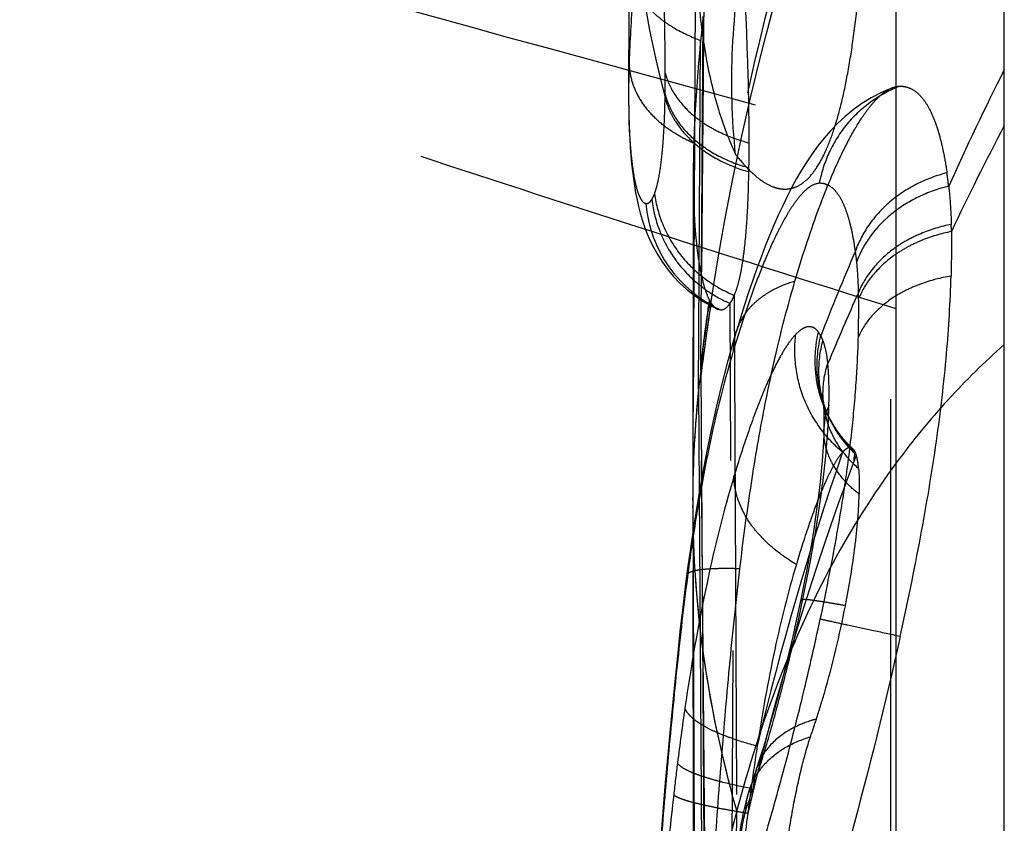
# Model space of a CAD drawing. Units: millimetres. Extents: x 0 to 420, y 0 to 297.
# Drawn here: x 220 to 225, y 108 to 112 of the extents above; entities that cross this region are included whole.
import ezdxf

# ---------------------------------------------------------------- set-up
doc = ezdxf.new("R2010")
doc.units = ezdxf.units.MM
doc.header["$LTSCALE"] = 23.1
doc.linetypes.add('DOT', pattern=[0.2, 0.1, -0.1])
doc.linetypes.add('HIDDEN', pattern=[0.2, 0.1, -0.1])
doc.layers.get('0').update_dxf_attribs({"linetype": 'CONTINUOUS'})
for name, color, linetype in [('607082198-000_CL', 7, 'CONTINUOUS'), ('607082198-000_HL', 7, 'CONTINUOUS'), ('DEFAULT_2', 6, 'HIDDEN')]:
    doc.layers.add(name, color=color, linetype=linetype)

msp = doc.modelspace()

# ---------------------------------------------------------------- linework, layer by layer
at = {"color": 9, "linetype": 'DOT'}
for p, q in [((223.6523, 113.06), (223.6299, 110.3173)), ((223.7848, 110.6415), (223.796, 108.2563)), ((223.7907, 105.257), (223.7651, 110.6045)), ((223.6301, 110.2943), (223.649, 107.3556)), ((223.6193, 110.2061), (223.6387, 107.1544)), ((223.592, 109.6911), (223.592, 109.6684)), ((223.592, 109.6911), (223.592, 109.6684))]:
    msp.add_line(p, q, dxfattribs=at)
for centre, radius, start, end in [((228.3166, 112.8432), 5.0195, 180.2911, 194.8294), ((342.3874, 547.844), 452.127, 254.512114, 254.890645), ((217.3012, 111.6668), 6.1641, 359.13414, 0.02263), ((238.4338, 104.9663), 14.9898, 153.36205, 155.65025), ((217.8841, 111.6593), 5.5811, 358.9532, 359.1205), ((237.5455, 104.8773), 14.1216, 152.36412, 154.59057), ((223.9726, 111.1197), 0.6006, 185.0539, 245.288), ((237.729, 105.1444), 14.5476, 156.92352, 158.59146), ((223.1602, 110.6731), 1.1979, 5.9719, 8.3167), ((236.8125, 105.0779), 13.6444, 155.87303, 157.37826), ((220.3084, 110.5793), 4.0524, 0.6691, 1.0739), ((230.9085, 109.3511), 7.3392, 172.61582, 173.30985), ((228.6515, 109.6771), 5.0596, 173.9988, 179.714), ((224.5115, 110.0146), 0.3119, 157.7243, 178.6125), ((237.3499, 105.3811), 13.8282, 160.85964, 166.73386), ((236.777, 105.2055), 13.2853, 159.29574, 159.4175), ((236.3242, 105.3682), 12.8042, 159.38655, 167.02192), ((235.555, 106.9793), 12.1262, 171.68716, 172.90645), ((238.8277, 106.5758), 15.4237, 172.92038, 173.47133), ((246.517, 105.7102), 23.1616, 173.50679, 174.41754), ((215.4435, 111.1028), 8.8634, 341.27349, 342.01461)]:
    msp.add_arc(centre, radius, start, end, dxfattribs=at)
for points, knots in [([(223.4652, 111.6692), (223.4652, 111.8488), (223.4573, 112.1295), (223.4327, 112.5168), (223.416, 112.7245), (223.4068, 112.8315)], [0, 0, 0, 0, 0.462871, 0.723364, 1, 1, 1, 1]), ([(224.535, 110.5785), (224.1344, 110.7039), (223.3756, 110.944), (222.3006, 111.2933), (221.3476, 111.6125), (220.7534, 111.8188), (220.4758, 111.9174)], [0, 0, 0, 0, 0.294617, 0.558562, 0.793226, 1, 1, 1, 1]), ([(223.4652, 111.6692), (223.4749, 111.6326), (223.5104, 111.5586), (223.5814, 111.4818), (223.6541, 111.4298), (223.7377, 111.3839), (223.8063, 111.3592), (223.8534, 111.3473)], [0, 0, 0, 0, 0.215762, 0.457495, 0.588016, 0.72342, 1, 1, 1, 1]), ([(223.2953, 111.5738), (223.2953, 111.5365), (223.2962, 111.4657), (223.3004, 111.3659), (223.3074, 111.2792), (223.3168, 111.2068), (223.3268, 111.156), (223.3362, 111.1232), (223.343, 111.1044), (223.3503, 111.0893), (223.3591, 111.0758), (223.3681, 111.0682), (223.3743, 111.0668)], [0, 0, 0, 0, 0.213893, 0.405462, 0.572231, 0.711878, 0.823324, 0.868495, 0.906715, 0.938278, 0.963732, 1, 1, 1, 1]), ([(223.4645, 111.5734), (223.4742, 111.5343), (223.509, 111.4565), (223.5965, 111.358), (223.7138, 111.28), (223.8046, 111.2454), (223.8526, 111.2324)], [0, 0, 0, 0, 0.223841, 0.464143, 0.723655, 1, 1, 1, 1]), ([(224.5527, 111.6099), (224.5062, 111.5924), (224.416, 111.5438), (224.3019, 111.4395), (224.2197, 111.3077), (224.1875, 111.2096), (224.1781, 111.16)], [0, 0, 0, 0, 0.244533, 0.497659, 0.752094, 1, 1, 1, 1]), ([(223.4153, 111.1114), (223.4191, 111.1214), (223.4261, 111.1441), (223.4388, 111.1998), (223.451, 111.2881), (223.4604, 111.4145), (223.4634, 111.5078), (223.4643, 111.5585)], [0, 0, 0, 0, 0.070886, 0.157803, 0.379433, 0.662545, 1, 1, 1, 1]), ([(223.4643, 111.5573), (223.469, 111.538), (223.4822, 111.4994), (223.5219, 111.4253), (223.5964, 111.3414), (223.7133, 111.2623), (223.8043, 111.2269), (223.8523, 111.2136)], [0, 0, 0, 0, 0.110607, 0.224333, 0.464125, 0.723917, 1, 1, 1, 1]), ([(224.7692, 111.2089), (224.7208, 111.1965), (224.6265, 111.1605), (224.5012, 111.0789), (224.4041, 110.972), (224.3602, 110.8887), (224.3455, 110.8464)], [0, 0, 0, 0, 0.259004, 0.518768, 0.768091, 1, 1, 1, 1]), ([(224.1781, 111.16), (224.1623, 111.1593), (224.1371, 111.1474), (224.1081, 111.1228), (224.0837, 111.0959), (224.0587, 111.0626), (224.0231, 111.0073), (223.9788, 110.9242), (223.9276, 110.81), (223.8767, 110.6798), (223.8269, 110.5363), (223.7955, 110.4361), (223.78, 110.3843)], [0, 0, 0, 0, 0.05335, 0.087761, 0.128172, 0.174754, 0.227338, 0.349083, 0.49021, 0.647606, 0.818296, 1, 1, 1, 1]), ([(224.3455, 110.8464), (224.342, 110.8709), (224.3345, 110.9171), (224.3199, 110.9814), (224.3028, 111.0365), (224.2832, 111.082), (224.2609, 111.1174), (224.2358, 111.1429), (224.2078, 111.1579), (224.1877, 111.1605), (224.1781, 111.16)], [0, 0, 0, 0, 0.194242, 0.367116, 0.51801, 0.646845, 0.754765, 0.845348, 0.924429, 1, 1, 1, 1]), ([(223.4026, 111.085), (223.4037, 111.0868), (223.4087, 111.0953), (223.4126, 111.1043), (223.4153, 111.1114)], [0, 0, 0, 0, 0.218392, 1, 1, 1, 1]), ([(223.4153, 111.1114), (223.4221, 111.0614), (223.4499, 110.9606), (223.5305, 110.8244), (223.6447, 110.7133), (223.7371, 110.6611), (223.7848, 110.6415)], [0, 0, 0, 0, 0.242599, 0.496134, 0.751815, 1, 1, 1, 1]), ([(224.7774, 111.1466), (224.729, 111.135), (224.6347, 111.1011), (224.5089, 111.023), (224.4111, 110.9199), (224.3665, 110.8389), (224.3516, 110.7978)], [0, 0, 0, 0, 0.261255, 0.521859, 0.770303, 1, 1, 1, 1]), ([(223.3743, 111.0668), (223.3766, 111.0663), (223.3818, 111.0663), (223.3893, 111.0697), (223.3964, 111.0761), (223.4005, 111.0818), (223.4026, 111.085)], [0, 0, 0, 0, 0.200432, 0.417, 0.67752, 1, 1, 1, 1]), ([(223.4026, 111.085), (223.4088, 111.0333), (223.4353, 110.9309), (223.5137, 110.793), (223.6252, 110.6795), (223.7168, 110.6253), (223.7652, 110.6045)], [0, 0, 0, 0, 0.248565, 0.498262, 0.74889, 1, 1, 1, 1]), ([(224.7893, 110.9701), (224.7411, 110.9605), (224.6699, 110.9387), (224.5819, 110.8959), (224.5026, 110.8455), (224.4213, 110.7686), (224.3755, 110.6935), (224.3601, 110.6552)], [0, 0, 0, 0, 0.266996, 0.400056, 0.530108, 0.776146, 1, 1, 1, 1]), ([(224.79, 110.9367), (224.7417, 110.9274), (224.6706, 110.906), (224.5825, 110.864), (224.5032, 110.8144), (224.4219, 110.7387), (224.376, 110.6644), (224.3606, 110.6266)], [0, 0, 0, 0, 0.267954, 0.401292, 0.53145, 0.777128, 1, 1, 1, 1]), ([(224.3601, 110.6552), (224.3599, 110.6677), (224.3584, 110.7153), (224.3553, 110.7628), (224.3516, 110.7978)], [0, 0, 0, 0, 0.262309, 1, 1, 1, 1]), ([(224.7883, 110.7309), (224.7403, 110.7231), (224.6695, 110.7046), (224.5812, 110.6669), (224.5023, 110.6223), (224.4213, 110.5539), (224.3747, 110.485), (224.3592, 110.4498)], [0, 0, 0, 0, 0.274001, 0.409098, 0.539926, 0.783343, 1, 1, 1, 1]), ([(224.3591, 110.4498), (224.3595, 110.465), (224.3608, 110.524), (224.3611, 110.5829), (224.3606, 110.6266)], [0, 0, 0, 0, 0.258974, 1, 1, 1, 1]), ([(224.1744, 110.4718), (224.1712, 110.4761), (224.1645, 110.4837), (224.1526, 110.4922), (224.1398, 110.4965), (224.1263, 110.4967), (224.1124, 110.4929), (224.0923, 110.4825), (224.0787, 110.4704), (224.0699, 110.4613)], [0, 0, 0, 0, 0.129987, 0.243879, 0.348799, 0.453564, 0.56641, 0.693233, 1, 1, 1, 1]), ([(224.2605, 110.0151), (224.2378, 110.0477), (224.2085, 110.1006), (224.1813, 110.1761), (224.1629, 110.2544), (224.1556, 110.3544), (224.1655, 110.4337), (224.1744, 110.4718)], [0, 0, 0, 0, 0.249697, 0.375862, 0.502314, 0.754052, 1, 1, 1, 1]), ([(224.1852, 110.4544), (224.1844, 110.4561), (224.1811, 110.462), (224.1774, 110.4678), (224.1744, 110.4718)], [0, 0, 0, 0, 0.265738, 1, 1, 1, 1]), ([(223.7924, 110.4698), (223.7903, 110.4628), (223.783, 110.4349), (223.7799, 110.4059), (223.78, 110.3843)], [0, 0, 0, 0, 0.252576, 1, 1, 1, 1]), ([(224.0699, 110.4613), (224.0565, 110.4476), (224.0304, 110.4138), (223.9943, 110.3543), (223.9579, 110.2826), (223.9076, 110.1692), (223.8475, 110.009), (223.8046, 109.8748), (223.7833, 109.804)], [0, 0, 0, 0, 0.079544, 0.17672, 0.289119, 0.413975, 0.692564, 1, 1, 1, 1]), ([(224.2861, 109.9152), (224.2474, 109.9479), (224.1772, 110.0243), (224.1011, 110.1603), (224.0636, 110.3102), (224.0633, 110.4123), (224.0699, 110.4613)], [0, 0, 0, 0, 0.248859, 0.504335, 0.757392, 1, 1, 1, 1]), ([(224.2242, 110.0757), (224.1959, 110.1331), (224.1594, 110.26), (224.1695, 110.3915), (224.1852, 110.4544)], [0, 0, 0, 0, 0.496958, 1, 1, 1, 1]), ([(224.2054, 110.1202), (224.1883, 110.1698), (224.1687, 110.2753), (224.1815, 110.3818), (224.1953, 110.433)], [0, 0, 0, 0, 0.497196, 1, 1, 1, 1]), ([(224.183, 109.143), (224.2086, 109.2627), (224.2499, 109.4688), (224.2979, 109.7578), (224.3296, 110.003), (224.3502, 110.2321), (224.3574, 110.3793), (224.3592, 110.4498)], [0, 0, 0, 0, 0.278135, 0.477534, 0.665309, 0.839756, 1, 1, 1, 1]), ([(224.1953, 110.433), (224.1945, 110.435), (224.1915, 110.4423), (224.1881, 110.4494), (224.1852, 110.4544)], [0, 0, 0, 0, 0.265013, 1, 1, 1, 1]), ([(224.2179, 110.3262), (224.2159, 110.3462), (224.2108, 110.3824), (224.2012, 110.4178), (224.1953, 110.433)], [0, 0, 0, 0, 0.551803, 1, 1, 1, 1]), ([(223.78, 110.3843), (223.7323, 110.2251), (223.6712, 109.9728), (223.6077, 109.6215), (223.5802, 109.4327), (223.5675, 109.3357)], [0, 0, 0, 0, 0.465602, 0.725868, 1, 1, 1, 1]), ([(223.6377, 110.3323), (223.6369, 110.3309), (223.6355, 110.3269), (223.6336, 110.3193), (223.6316, 110.3081), (223.6304, 110.2994), (223.6298, 110.2943)], [0, 0, 0, 0, 0.122909, 0.321266, 0.609263, 1, 1, 1, 1]), ([(223.6301, 110.3193), (223.6307, 110.3203), (223.6322, 110.3228), (223.6349, 110.327), (223.6368, 110.3304), (223.6377, 110.3323)], [0, 0, 0, 0, 0.231875, 0.588979, 1, 1, 1, 1]), ([(224.1971, 110.1472), (224.1958, 110.1625), (224.1936, 110.2227), (224.2037, 110.2835), (224.2179, 110.3262)], [0, 0, 0, 0, 0.253707, 1, 1, 1, 1]), ([(224.2229, 110.1329), (224.2237, 110.1674), (224.224, 110.2319), (224.2207, 110.2964), (224.2179, 110.3262)], [0, 0, 0, 0, 0.535919, 1, 1, 1, 1]), ([(224.1009, 109.2281), (224.1348, 109.3897), (224.1778, 109.6258), (224.213, 109.9286), (224.2214, 110.0679), (224.2229, 110.1329)], [0, 0, 0, 0, 0.542047, 0.786812, 1, 1, 1, 1]), ([(224.3398, 109.8761), (224.3394, 109.878), (224.3393, 109.8833), (224.3408, 109.8954), (224.343, 109.9053), (224.3445, 109.9122)], [0, 0, 0, 0, 0.165625, 0.424067, 1, 1, 1, 1]), ([(223.7833, 109.804), (223.7344, 109.6418), (223.6466, 109.2867), (223.5845, 108.9264), (223.5562, 108.7325)], [0, 0, 0, 0, 0.463551, 1, 1, 1, 1]), ([(224.072, 109.3961), (224.0303, 109.4202), (223.9714, 109.4621), (223.9036, 109.5279), (223.8476, 109.5963), (223.7991, 109.6874), (223.7834, 109.7667), (223.7833, 109.804)], [0, 0, 0, 0, 0.277229, 0.412934, 0.54369, 0.785397, 1, 1, 1, 1]), ([(223.592, 109.6577), (223.5931, 109.4352), (223.6253, 108.9872), (223.7162, 108.5474), (223.7756, 108.3302)], [0, 0, 0, 0, 0.497043, 1, 1, 1, 1]), ([(223.5675, 109.3357), (223.5498, 109.2006), (223.5185, 108.9247), (223.4781, 108.5069), (223.4424, 108.0825), (223.4211, 107.7989), (223.4111, 107.6569)], [0, 0, 0, 0, 0.242389, 0.493992, 0.746774, 1, 1, 1, 1]), ([(223.5647, 109.3452), (223.5644, 109.3437), (223.5648, 109.3402), (223.5664, 109.3372), (223.5675, 109.3357)], [0, 0, 0, 0, 0.462571, 1, 1, 1, 1]), ([(223.8738, 108.366), (223.8936, 108.4273), (223.9341, 108.5578), (223.9919, 108.765), (224.0489, 108.9908), (224.0843, 109.1476), (224.1009, 109.2281)], [0, 0, 0, 0, 0.216596, 0.459621, 0.723413, 1, 1, 1, 1]), ([(224.0929, 109.2331), (224.0928, 109.2328), (224.0934, 109.2318), (224.0961, 109.2302), (224.0988, 109.229), (224.1009, 109.2281)], [0, 0, 0, 0, 0.100531, 0.290888, 1, 1, 1, 1]), ([(223.8221, 107.7893), (223.8529, 107.8879), (223.9162, 108.0952), (224.009, 108.4212), (224.1002, 108.7734), (224.1561, 109.0176), (224.1829, 109.143)], [0, 0, 0, 0, 0.221229, 0.463877, 0.725544, 1, 1, 1, 1]), ([(224.5527, 109.0625), (224.5091, 109.0718), (224.428, 109.0891), (224.3198, 109.1123), (224.2401, 109.1297), (224.1979, 109.1389), (224.1828, 109.1424)], [0, 0, 0, 0, 0.353332, 0.657248, 0.87745, 1, 1, 1, 1]), ([(223.8907, 108.5544), (223.8478, 108.5658), (223.7859, 108.5848), (223.7091, 108.6151), (223.6604, 108.6381), (223.6202, 108.6617), (223.5893, 108.6852), (223.5676, 108.7081), (223.5584, 108.7247), (223.5562, 108.7325)], [0, 0, 0, 0, 0.342683, 0.49842, 0.637867, 0.75764, 0.857205, 0.937257, 1, 1, 1, 1]), ([(223.8623, 108.3583), (223.8186, 108.3668), (223.7561, 108.3804), (223.6779, 108.4015), (223.6295, 108.4168), (223.5893, 108.4319), (223.5577, 108.4467), (223.5353, 108.4607), (223.5244, 108.4714), (223.5216, 108.4768)], [0, 0, 0, 0, 0.366031, 0.525062, 0.664691, 0.782911, 0.878226, 0.950136, 1, 1, 1, 1]), ([(223.8882, 108.451), (223.8859, 108.4441), (223.878, 108.4164), (223.8742, 108.3876), (223.8738, 108.366)], [0, 0, 0, 0, 0.252542, 1, 1, 1, 1]), ([(223.8471, 108.2437), (223.825, 108.2472), (223.7819, 108.2543), (223.7199, 108.2656), (223.6632, 108.2771), (223.6137, 108.2884), (223.5727, 108.2994), (223.5409, 108.3097), (223.5205, 108.3181), (223.5093, 108.3247), (223.5054, 108.3279), (223.504, 108.3295)], [0, 0, 0, 0, 0.188729, 0.367913, 0.532282, 0.676597, 0.796427, 0.890403, 0.958099, 0.982167, 1, 1, 1, 1]), ([(223.8377, 108.2572), (223.838, 108.2654), (223.8403, 108.2977), (223.8474, 108.3298), (223.8552, 108.3527)], [0, 0, 0, 0, 0.252164, 1, 1, 1, 1]), ([(223.8377, 108.2572), (223.835, 108.2494), (223.8302, 108.2322), (223.8222, 108.1971), (223.8178, 108.1696), (223.8159, 108.1516)], [0, 0, 0, 0, 0.229618, 0.496102, 1, 1, 1, 1])]:
    msp.add_open_spline(points, degree=3, knots=knots, dxfattribs=at)
for points in [[(223.63, 110.3181), (223.6421, 110.4176), (223.6553, 110.5169), (223.6697, 110.6161)], [(223.6764, 110.6043), (223.6625, 110.5138), (223.6496, 110.4231), (223.6377, 110.3323)]]:
    msp.add_open_spline(points, degree=3, dxfattribs=at)
at = {"layer": '607082198-000_CL', "color": 7, "linetype": 'CONTINUOUS'}
for p, q in [((224.535, 89.9831), (224.535, 190.363)), ((225.035, 94.5276), (225.035, 185.8185))]:
    msp.add_line(p, q, dxfattribs=at)
at = {"layer": '607082198-000_CL', "color": 9, "linetype": 'CONTINUOUS'}
msp.add_open_spline([(225.035, 110.414), (224.9436, 110.3334), (224.7667, 110.1592), (224.6094, 109.9672), (224.5346, 109.8659)], degree=3, knots=[0, 0, 0, 0, 0.491761, 1, 1, 1, 1], dxfattribs=at)
at = {"layer": '607082198-000_HL', "color": 6, "linetype": 'HIDDEN'}
for p, q in [((223.2971, 112.8484), (223.2953, 111.5397)), ((223.5947, 111.2085), (223.592, 109.6911)), ((223.7065, 110.5776), (223.7215, 110.5741)), ((224.1972, 110.1485), (224.1967, 110.1507)), ((224.2054, 110.1202), (224.2041, 110.124)), ((224.2298, 110.0646), (224.2242, 110.0757)), ((224.2603, 110.0148), (224.2501, 110.03)), ((224.32, 109.9442), (224.3057, 109.959)), ((224.3347, 109.9302), (224.32, 109.9442)), ((223.592, 109.6684), (223.6055, 106.8869)), ((223.5925, 109.3628), (223.5971, 106.4731)), ((223.4859, 108.6158), (223.4638, 108.3682)), ((223.888, 108.4514), (223.8719, 108.4026)), ((223.8719, 108.4026), (223.8529, 108.3459)), ((223.4638, 108.3682), (223.4427, 108.1113)), ((223.796, 108.2563), (223.7756, 108.3302)), ((223.796, 108.2563), (223.7756, 108.3302))]:
    msp.add_line(p, q, dxfattribs=at)
for points in [[(223.6171, 112.7367), (223.6145, 112.6879), (223.6087, 112.5481), (223.6058, 112.4124), (223.5932, 109.9576)], [(224.5184, 111.6032), (224.5088, 111.5995), (224.4628, 111.5793), (224.4184, 111.5558), (224.3758, 111.5294), (224.3358, 111.5006), (224.2983, 111.4699), (224.2631, 111.4374), (224.2305, 111.4037), (224.2002, 111.369), (224.172, 111.3334), (224.1453, 111.2968), (224.1203, 111.2595), (224.0964, 111.2214), (224.0735, 111.182), (224.0513, 111.1415), (224.0298, 111.0998), (224.0088, 111.0566), (223.9882, 111.012), (223.9679, 110.9661), (223.9479, 110.9184), (223.9281, 110.8692), (223.9086, 110.8183), (223.8891, 110.7657), (223.8699, 110.7114), (223.8507, 110.6553), (223.8318, 110.5976), (223.8129, 110.5381), (223.7942, 110.477), (223.7921, 110.4699)], [(223.2953, 111.5397), (223.2959, 111.4939), (223.2969, 111.4496), (223.2984, 111.4068), (223.3004, 111.3657), (223.3028, 111.3261), (223.3057, 111.2879), (223.3091, 111.2512), (223.313, 111.2159), (223.3174, 111.1816), (223.3223, 111.1482), (223.3279, 111.1158), (223.3343, 111.0839), (223.3414, 111.0526), (223.3494, 111.0215), (223.3587, 110.9903), (223.3693, 110.9587), (223.3815, 110.9267), (223.3956, 110.8944), (223.4119, 110.8615), (223.4306, 110.8284), (223.4517, 110.7953), (223.4755, 110.7627), (223.502, 110.7307), (223.5316, 110.6996), (223.5639, 110.6698), (223.5992, 110.6416), (223.6379, 110.6151), (223.68, 110.5908), (223.7066, 110.5776)], [(223.7921, 110.4699), (223.7779, 110.4216), (223.75, 110.3213), (223.7238, 110.2193), (223.6991, 110.1158), (223.6759, 110.0111), (223.6544, 109.9054), (223.6343, 109.7991), (223.6158, 109.6926), (223.5987, 109.5864), (223.583, 109.4812), (223.5687, 109.3773), (223.5595, 109.3065)], [(224.1967, 110.1507), (224.1964, 110.1524), (224.196, 110.1542), (224.1963, 110.152), (224.1968, 110.1474), (224.1969, 110.1468)], [(224.1968, 110.1472), (224.1976, 110.1371), (224.1985, 110.1237), (224.1991, 110.1082), (224.1996, 110.091), (224.1998, 110.0723), (224.1998, 110.0521), (224.1995, 110.0304), (224.1993, 110.0216)], [(224.2041, 110.124), (224.2009, 110.1343), (224.1986, 110.1425), (224.1972, 110.1485)], [(224.2243, 110.0755), (224.2234, 110.0773), (224.2189, 110.0868), (224.2149, 110.0958), (224.2115, 110.1041), (224.2086, 110.1116), (224.2061, 110.1182), (224.2057, 110.1194)], [(224.2501, 110.03), (224.2393, 110.0475), (224.2298, 110.0646)], [(224.1993, 110.0222), (224.1988, 110.002), (224.1971, 109.9625), (224.1947, 109.9203), (224.1914, 109.8754), (224.1872, 109.8279), (224.1821, 109.778), (224.176, 109.7258), (224.169, 109.6718), (224.1612, 109.616), (224.1525, 109.5587), (224.143, 109.5003), (224.1327, 109.4408), (224.1217, 109.3806), (224.1101, 109.3199), (224.0979, 109.2588), (224.0926, 109.2332)], [(224.3057, 109.959), (224.2923, 109.9738), (224.28, 109.9885), (224.2687, 110.0031), (224.2603, 110.0149)], [(223.5595, 109.3065), (223.5462, 109.1974), (223.5333, 109.0852), (223.521, 108.9709), (223.509, 108.8547), (223.4859, 108.6158)], [(224.0926, 109.2332), (224.0841, 109.1927), (224.0701, 109.128), (224.0554, 109.0627), (224.04, 108.997), (224.0241, 108.9314), (224.0076, 108.866), (223.9907, 108.8013), (223.9735, 108.7376), (223.9561, 108.6752), (223.9384, 108.6144), (223.9208, 108.5555), (223.9031, 108.4985), (223.8879, 108.4511)], [(223.8529, 108.3459), (223.8476, 108.3295), (223.8426, 108.3126), (223.8378, 108.2953), (223.8332, 108.2774), (223.8288, 108.259), (223.8246, 108.2401), (223.8207, 108.2206), (223.817, 108.2009), (223.8136, 108.1806), (223.8104, 108.1598), (223.8076, 108.1391), (223.8053, 108.1184), (223.7921, 107.986)]]:
    msp.add_lwpolyline(points, dxfattribs=at)
for centre, radius, start, end in [((242.8518, 109.9517), 19.3136, 174.11577, 174.44391), ((228.6354, 111.1936), 5.0408, 178.2531, 179.8306), ((216.0714, 111.346), 7.7821, 359.1633, 0.00922), ((217.2322, 111.3321), 6.6212, 358.9749, 359.13771), ((222.6071, 110.8953), 2.1847, 6.6052, 8.2529), ((222.2286, 110.9051), 2.5616, 0.7071, 1.4542), ((224.3143, 109.9079), 0.0302, 43.836, 47.5313), ((218.6085, 110.4766), 5.8396, 341.23344, 342.08133), ((236.1753, 106.6765), 12.4273, 171.30874, 172.22215), ((239.774, 106.182), 16.0598, 172.21176, 172.62397), ((243.7539, 105.6594), 20.0739, 172.603, 173.54326)]:
    msp.add_arc(centre, radius, start, end, dxfattribs=at)
for points, knots in [([(223.8534, 111.3473), (223.8534, 111.4495), (223.847, 111.9175), (223.8134, 112.385), (223.7749, 112.7487)], [0, 0, 0, 0, 0.218431, 1, 1, 1, 1]), ([(223.6289, 111.8216), (223.6248, 111.7797), (223.6104, 111.6218), (223.6005, 111.4636), (223.597, 111.3473)], [0, 0, 0, 0, 0.265951, 1, 1, 1, 1]), ([(224.0654, 110.7064), (224.0976, 110.8155), (224.1483, 110.973), (224.2252, 111.1711), (224.2824, 111.2997), (224.3404, 111.4102), (224.3909, 111.4884), (224.4319, 111.5384), (224.4607, 111.5673), (224.489, 111.5891), (224.5088, 111.5996), (224.5184, 111.6032)], [0, 0, 0, 0, 0.333444, 0.484752, 0.623047, 0.745746, 0.850431, 0.895345, 0.935055, 0.969767, 1, 1, 1, 1]), ([(224.5184, 111.6032), (224.5213, 111.6043), (224.5325, 111.608), (224.5443, 111.6098), (224.553, 111.6098)], [0, 0, 0, 0, 0.262906, 1, 1, 1, 1]), ([(224.553, 111.6098), (224.5654, 111.6098), (224.5911, 111.6055), (224.6271, 111.5852), (224.6594, 111.5519), (224.6884, 111.5062), (224.714, 111.4482), (224.7363, 111.3785), (224.7552, 111.2975), (224.765, 111.2395), (224.7694, 111.2089)], [0, 0, 0, 0, 0.076278, 0.157056, 0.24969, 0.359234, 0.488533, 0.638616, 0.809449, 1, 1, 1, 1]), ([(223.5946, 111.2085), (223.5945, 111.1647), (223.5956, 111.0809), (223.6015, 110.962), (223.6113, 110.8569), (223.6246, 110.7673), (223.6408, 110.6943), (223.6571, 110.6445), (223.6721, 110.6141), (223.6852, 110.5938), (223.6975, 110.5818), (223.7066, 110.5776)], [0, 0, 0, 0, 0.20127, 0.384112, 0.546101, 0.685031, 0.799459, 0.888796, 0.924414, 0.954392, 1, 1, 1, 1]), ([(223.7848, 110.6415), (223.7905, 110.6548), (223.8008, 110.685), (223.8133, 110.7357), (223.824, 110.7956), (223.8367, 110.8924), (223.8474, 111.0328), (223.8511, 111.1502), (223.8523, 111.2136)], [0, 0, 0, 0, 0.075082, 0.16526, 0.270539, 0.390512, 0.671359, 1, 1, 1, 1]), ([(224.7774, 111.1467), (224.779, 111.1326), (224.785, 111.0739), (224.7882, 111.0149), (224.7893, 110.9701)], [0, 0, 0, 0, 0.239291, 1, 1, 1, 1]), ([(224.79, 110.9367), (224.7902, 110.92), (224.7906, 110.8514), (224.7896, 110.7828), (224.7883, 110.7309)], [0, 0, 0, 0, 0.242951, 1, 1, 1, 1]), ([(223.8104, 109.3757), (223.8252, 109.5006), (223.8575, 109.7431), (223.9163, 110.092), (223.9845, 110.4112), (224.0375, 110.612), (224.0654, 110.7064)], [0, 0, 0, 0, 0.278161, 0.541117, 0.782155, 1, 1, 1, 1]), ([(224.5527, 109.0625), (224.5865, 109.2154), (224.6487, 109.5155), (224.7222, 109.9522), (224.7698, 110.3554), (224.7852, 110.6112), (224.7883, 110.7309)], [0, 0, 0, 0, 0.278509, 0.544795, 0.787081, 1, 1, 1, 1]), ([(223.7651, 110.6045), (223.7669, 110.6071), (223.7745, 110.6188), (223.7806, 110.6315), (223.7849, 110.6415)], [0, 0, 0, 0, 0.2233, 1, 1, 1, 1]), ([(223.7215, 110.5741), (223.7252, 110.5741), (223.7331, 110.5755), (223.7445, 110.5816), (223.7554, 110.5914), (223.7619, 110.5998), (223.7652, 110.6045)], [0, 0, 0, 0, 0.202642, 0.426779, 0.688773, 1, 1, 1, 1]), ([(224.3347, 109.9302), (224.3319, 109.9328), (224.3249, 109.9369), (224.3119, 109.9356), (224.2987, 109.9277), (224.2905, 109.9199), (224.2861, 109.9152)], [0, 0, 0, 0, 0.200535, 0.403111, 0.660047, 1, 1, 1, 1]), ([(224.3404, 109.9234), (224.3401, 109.9239), (224.3388, 109.9258), (224.3373, 109.9276), (224.3361, 109.9288)], [0, 0, 0, 0, 0.263002, 1, 1, 1, 1]), ([(224.3445, 109.9122), (224.3442, 109.9147), (224.344, 109.9181), (224.3416, 109.9215), (224.3408, 109.9228), (224.3404, 109.9234)], [0, 0, 0, 0, 0.619253, 0.810784, 1, 1, 1, 1]), ([(224.2861, 109.9152), (224.2776, 109.9059), (224.2605, 109.8822), (224.2361, 109.8397), (224.2101, 109.7861), (224.183, 109.7229), (224.1553, 109.6509), (224.1167, 109.5416), (224.0897, 109.4555), (224.072, 109.3961)], [0, 0, 0, 0, 0.067087, 0.154508, 0.260613, 0.383354, 0.520594, 0.670401, 1, 1, 1, 1]), ([(224.3497, 109.9025), (224.3494, 109.9036), (224.3488, 109.9053), (224.348, 109.9074), (224.3474, 109.9091), (224.3469, 109.9107), (224.3466, 109.9121), (224.3454, 109.913), (224.3448, 109.9124), (224.3445, 109.9122)], [0, 0, 0, 0, 0.286491, 0.421119, 0.556692, 0.702486, 0.829321, 0.906738, 1, 1, 1, 1]), ([(224.3603, 109.84), (224.3592, 109.8518), (224.3568, 109.8728), (224.3524, 109.8936), (224.3497, 109.9025)], [0, 0, 0, 0, 0.560869, 1, 1, 1, 1]), ([(224.3603, 109.84), (224.3618, 109.8223), (224.3635, 109.7828), (224.3633, 109.7434), (224.3629, 109.7217)], [0, 0, 0, 0, 0.450798, 1, 1, 1, 1]), ([(224.299, 109.2049), (224.317, 109.2967), (224.3396, 109.4304), (224.3577, 109.6033), (224.3621, 109.6834), (224.3629, 109.7217)], [0, 0, 0, 0, 0.538615, 0.779576, 1, 1, 1, 1]), ([(224.072, 109.3961), (224.0335, 109.2665), (223.9641, 108.9875), (223.9137, 108.7046), (223.8907, 108.5544)], [0, 0, 0, 0, 0.470796, 1, 1, 1, 1]), ([(223.6609, 107.5566), (223.6699, 107.7077), (223.6891, 108.0106), (223.7225, 108.4655), (223.7613, 108.9209), (223.7924, 109.2243), (223.8104, 109.3757)], [0, 0, 0, 0, 0.248874, 0.498782, 0.74957, 1, 1, 1, 1]), ([(224.1649, 108.6799), (224.1778, 108.7198), (224.2306, 108.8926), (224.2724, 109.0687), (224.299, 109.2049)], [0, 0, 0, 0, 0.232001, 1, 1, 1, 1]), ([(224.5527, 109.0625), (224.4847, 108.7544), (224.3441, 108.1899), (224.1799, 107.6321), (224.1021, 107.3777)], [0, 0, 0, 0, 0.542581, 1, 1, 1, 1]), ([(224.007, 107.9079), (224.0126, 107.9696), (224.0272, 108.0945), (224.0568, 108.2772), (224.0926, 108.446), (224.1218, 108.551), (224.1377, 108.5979)], [0, 0, 0, 0, 0.264286, 0.535928, 0.788912, 1, 1, 1, 1])]:
    msp.add_open_spline(points, degree=3, knots=knots, dxfattribs=at)
at = {"layer": 'DEFAULT_2', "color": 6, "linetype": 'DOT'}
for p, q in [((224.5074, 119.4017), (224.5074, 91.9346)), ((223.6301, 110.2943), (223.64, 111.9317)), ((223.6193, 110.2061), (223.6289, 111.8216)), ((223.7678, 106.6876), (223.7907, 111.2938)), ((223.6696, 110.6161), (223.6649, 110.5835)), ((223.6721, 110.6159), (223.6673, 110.5834)), ((223.6731, 110.5824), (223.6764, 110.6043)), ((223.6755, 110.5821), (223.6787, 110.6041)), ((223.6524, 107.5671), (223.6299, 110.2701)), ((224.1969, 110.1468), (224.1968, 110.1472)), ((224.2057, 110.1194), (224.2054, 110.1202)), ((224.2243, 110.0755), (224.2242, 110.0757)), ((224.1993, 110.0216), (224.1993, 110.0222)), ((224.2603, 110.0148), (224.2603, 110.0149)), ((223.6016, 109.3671), (223.6031, 109.3485)), ((223.6016, 109.3671), (223.6028, 109.3485)), ((223.888, 108.4514), (223.8879, 108.4511)), ((223.8552, 108.3527), (223.8552, 108.3528)), ((223.7877, 106.5477), (223.796, 108.2563))]:
    msp.add_line(p, q, dxfattribs=at)
for centre, radius, start, end in [((228.0924, 111.5667), 4.7971, 178.1699, 179.9027), ((235.8467, 108.7386), 12.3125, 171.38786, 172.85001), ((236.6045, 108.7413), 13.0701, 171.89719, 172.79071), ((234.5585, 109.5673), 10.9511, 175.73585, 176.31025), ((230.6293, 109.3879), 7.0576, 172.62143, 173.34291), ((228.5744, 109.6812), 4.9825, 173.9534, 179.8857), ((224.6296, 110.1852), 0.4342, 185.0689, 188.6892), ((224.6116, 110.182), 0.4159, 188.6289, 198.7599), ((224.6976, 110.2909), 0.5209, 199.216, 206.8212), ((224.708, 110.3141), 0.5394, 206.2542, 215.6404), ((224.7008, 110.2925), 0.5244, 206.822, 211.0316), ((224.7024, 110.2935), 0.5264, 211.0324, 215.2459), ((224.7307, 110.3428), 0.5731, 214.8833, 218.5127), ((224.7117, 110.3167), 0.5439, 215.6459, 219.7681), ((224.7066, 110.2965), 0.5315, 215.252, 219.446), ((224.7261, 110.3392), 0.5673, 218.5173, 219.115), ((224.7174, 110.3319), 0.556, 219.0982, 223.2056), ((224.7152, 110.3195), 0.5484, 219.7669, 227.7874), ((224.7118, 110.3008), 0.5383, 219.445, 223.5889), ((224.6999, 110.3152), 0.5317, 223.1848, 227.4621), ((224.7141, 110.3029), 0.5414, 223.5879, 227.702), ((228.607, 109.678), 5.0151, 180.1108, 183.5548), ((228.6517, 109.6825), 5.0599, 183.7854, 193.296), ((228.7592, 109.7056), 5.1699, 193.2709, 195.4292)]:
    msp.add_arc(centre, radius, start, end, dxfattribs=at)
for points, knots in [([(224.5331, 113.781), (224.3257, 113.2695), (223.9725, 112.2295), (223.7475, 111.1541), (223.6696, 110.6161)], [0, 0, 0, 0, 0.503788, 1, 1, 1, 1]), ([(223.6764, 110.6043), (223.7552, 111.1187), (223.98, 112.147), (224.329, 113.1399), (224.5332, 113.6281)], [0, 0, 0, 0, 0.49581, 1, 1, 1, 1]), ([(223.7908, 111.2936), (223.7735, 111.4574), (223.7641, 111.7889), (223.8261, 112.283), (223.9625, 112.7641), (224.1009, 113.0684), (224.181, 113.2146)], [0, 0, 0, 0, 0.248512, 0.49794, 0.748422, 1, 1, 1, 1]), ([(223.7908, 111.2936), (223.8098, 111.2692), (223.8468, 111.2258), (223.9055, 111.1738), (223.9553, 111.1456), (223.9937, 111.1349), (224.0207, 111.1325), (224.0471, 111.1355), (224.0822, 111.1469), (224.1251, 111.1771), (224.1697, 111.2333), (224.2103, 111.31), (224.2473, 111.4075), (224.2808, 111.5259), (224.3105, 111.6651), (224.3362, 111.8252), (224.3577, 112.0059), (224.3818, 112.2862), (224.3914, 112.5067), (224.3954, 112.66)], [0, 0, 0, 0, 0.048162, 0.088304, 0.12146, 0.136086, 0.149898, 0.163384, 0.177075, 0.206994, 0.243168, 0.287663, 0.341456, 0.405033, 0.478718, 0.562711, 0.657019, 0.761537, 1, 1, 1, 1]), ([(223.6055, 112.3727), (223.6049, 112.2628), (223.611, 112.055), (223.6453, 111.7634), (223.7028, 111.5115), (223.7592, 111.3611), (223.7908, 111.2936)], [0, 0, 0, 0, 0.298889, 0.564829, 0.797275, 1, 1, 1, 1]), ([(223.3231, 112.1214), (223.32, 112.0863), (223.3089, 111.9527), (223.3009, 111.8188), (223.2978, 111.7199)], [0, 0, 0, 0, 0.262279, 1, 1, 1, 1]), ([(223.3231, 112.1214), (223.3238, 112.0922), (223.3372, 112.0466), (223.3711, 111.9923), (223.4074, 111.9511), (223.453, 111.9129), (223.5255, 111.8654), (223.5864, 111.8373), (223.6289, 111.8216)], [0, 0, 0, 0, 0.193631, 0.304074, 0.424972, 0.55694, 0.698588, 1, 1, 1, 1]), ([(223.2978, 111.7199), (223.2977, 111.6955), (223.3043, 111.645), (223.3223, 111.5974), (223.3339, 111.5742)], [0, 0, 0, 0, 0.484683, 1, 1, 1, 1]), ([(223.3339, 111.5742), (223.3462, 111.5499), (223.3773, 111.5022), (223.4391, 111.4406), (223.5132, 111.3877), (223.5683, 111.3595), (223.597, 111.3473)], [0, 0, 0, 0, 0.231187, 0.477511, 0.735929, 1, 1, 1, 1]), ([(224.0651, 110.7065), (224.0325, 110.6973), (223.9853, 110.679), (223.9279, 110.6457), (223.8895, 110.6171), (223.856, 110.5848), (223.8197, 110.5378), (223.8008, 110.4974), (223.7924, 110.4698)], [0, 0, 0, 0, 0.269597, 0.400549, 0.527766, 0.65089, 0.770187, 1, 1, 1, 1]), ([(223.6377, 110.3815), (223.6366, 110.3659), (223.6342, 110.3368), (223.6314, 110.3077), (223.6298, 110.2943)], [0, 0, 0, 0, 0.535878, 1, 1, 1, 1]), ([(224.3629, 109.7217), (224.338, 109.7406), (224.2924, 109.7825), (224.2472, 109.8446), (224.2214, 109.8979), (224.2038, 109.9517), (224.199, 109.994), (224.1997, 110.0216)], [0, 0, 0, 0, 0.26527, 0.521388, 0.645035, 0.765656, 1, 1, 1, 1]), ([(224.3603, 109.84), (224.3282, 109.8678), (224.2709, 109.9316), (224.2314, 110.0081), (224.2178, 110.0482)], [0, 0, 0, 0, 0.500693, 1, 1, 1, 1]), ([(224.5346, 109.8659), (224.4258, 109.7184), (224.2222, 109.395), (223.975, 108.8522), (223.7795, 108.2365), (223.6893, 107.7974), (223.6524, 107.5671)], [0, 0, 0, 0, 0.221374, 0.459664, 0.718403, 1, 1, 1, 1]), ([(223.8102, 109.3757), (223.793, 109.3763), (223.76, 109.377), (223.7128, 109.3767), (223.6708, 109.3751), (223.6349, 109.3721), (223.6061, 109.3678), (223.587, 109.3627), (223.5758, 109.3577), (223.5689, 109.3533), (223.5652, 109.3485), (223.5647, 109.3453)], [0, 0, 0, 0, 0.203252, 0.390839, 0.558408, 0.701708, 0.81681, 0.902535, 0.935094, 0.961467, 1, 1, 1, 1]), ([(224.299, 109.2049), (224.2844, 109.2075), (224.2562, 109.2125), (224.2162, 109.2192), (224.1807, 109.2249), (224.1507, 109.2294), (224.1293, 109.2322), (224.1155, 109.2336), (224.1078, 109.2342), (224.1017, 109.2345), (224.0972, 109.2344), (224.0945, 109.2342), (224.093, 109.2335), (224.0929, 109.2331)], [0, 0, 0, 0, 0.214346, 0.410318, 0.583824, 0.730777, 0.847113, 0.892774, 0.930089, 0.959187, 0.980235, 0.993516, 1, 1, 1, 1]), ([(224.1649, 108.6799), (224.1537, 108.677), (224.11, 108.6643), (224.068, 108.6458), (224.0387, 108.6286)], [0, 0, 0, 0, 0.254488, 1, 1, 1, 1]), ([(224.0387, 108.6286), (224.0034, 108.608), (223.9399, 108.5582), (223.9002, 108.4874), (223.8883, 108.4513)], [0, 0, 0, 0, 0.51889, 1, 1, 1, 1]), ([(223.9331, 108.4794), (223.9596, 108.5071), (224.0238, 108.556), (224.0981, 108.5865), (224.1377, 108.5979)], [0, 0, 0, 0, 0.481923, 1, 1, 1, 1]), ([(223.8552, 108.3528), (223.8631, 108.3762), (223.8846, 108.4217), (223.9156, 108.4613), (223.9331, 108.4794)], [0, 0, 0, 0, 0.494548, 1, 1, 1, 1])]:
    msp.add_open_spline(points, degree=3, knots=knots, dxfattribs=at)

doc.saveas('drawing.dxf')
